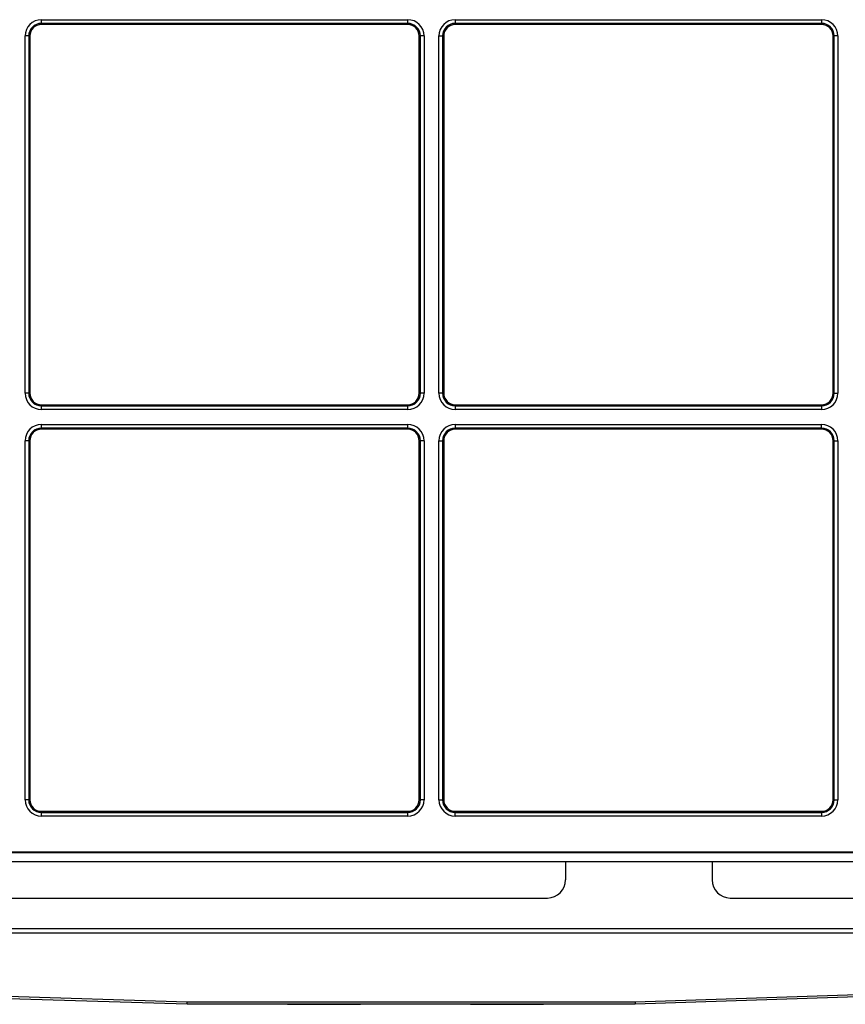
# Model space of a CAD drawing. Units: millimetres. Extents: x 442 to 7959, y 35 to 5396.
# Drawn here: x 4177 to 4402, y 2439 to 2708 of the extents above; entities that cross this region are included whole.
import ezdxf

# ---------------------------------------------------------------- set-up
doc = ezdxf.new("R2010")
doc.units = ezdxf.units.MM
doc.layers.add('LG-Product', color=3, linetype='Continuous')

msp = doc.modelspace()

# ---------------------------------------------------------------- linework, layer by layer
at = {"layer": 'LG-Product', "linetype": 'Continuous'}
for p, q in [((4182.98, 2706.96), (4182.98, 2707.96)), ((4182.98, 2707.96), (4282.98, 2707.96)), ((4182.98, 2706.96), (4182.98, 2706.65)), ((4282.98, 2706.96), (4182.98, 2706.96)), ((4282.98, 2706.65), (4182.98, 2706.65)), ((4282.98, 2706.96), (4282.98, 2707.96)), ((4282.98, 2706.65), (4282.98, 2706.96)), ((4295.95, 2707.96), (4295.95, 2706.96)), ((4295.95, 2707.96), (4395.95, 2707.96)), ((4295.95, 2706.96), (4295.95, 2706.65)), ((4395.95, 2706.96), (4295.95, 2706.96)), ((4395.95, 2706.65), (4295.95, 2706.65)), ((4395.95, 2707.96), (4395.95, 2706.96)), ((4395.95, 2706.65), (4395.95, 2706.96)), ((4179.53, 2703.51), (4178.54, 2703.51)), ((4178.54, 2606.01), (4178.54, 2703.51)), ((4179.85, 2703.51), (4179.53, 2703.51)), ((4179.53, 2703.51), (4179.53, 2606.01)), ((4179.85, 2703.51), (4179.85, 2606.01)), ((4286.43, 2703.51), (4286.12, 2703.51)), ((4286.12, 2606.01), (4286.12, 2703.51)), ((4286.43, 2606.01), (4286.43, 2703.51)), ((4287.43, 2703.51), (4286.43, 2703.51)), ((4287.43, 2703.51), (4287.43, 2606.01)), ((4291.51, 2703.51), (4292.5, 2703.51)), ((4291.51, 2606.01), (4291.51, 2703.51)), ((4292.82, 2703.51), (4292.5, 2703.51)), ((4292.5, 2703.51), (4292.5, 2606.01)), ((4292.82, 2703.51), (4292.82, 2606.01)), ((4399.4, 2703.51), (4399.09, 2703.51)), ((4399.09, 2606.01), (4399.09, 2703.51)), ((4399.4, 2606.01), (4399.4, 2703.51)), ((4400.4, 2703.51), (4399.4, 2703.51)), ((4400.4, 2703.51), (4400.4, 2606.01)), ((4179.53, 2606.01), (4178.54, 2606.01)), ((4179.53, 2606.01), (4179.85, 2606.01)), ((4286.12, 2606.01), (4286.43, 2606.01)), ((4287.43, 2606.01), (4286.43, 2606.01)), ((4292.5, 2606.01), (4291.51, 2606.01)), ((4292.5, 2606.01), (4292.82, 2606.01)), ((4399.09, 2606.01), (4399.4, 2606.01)), ((4399.4, 2606.01), (4400.4, 2606.01)), ((4182.98, 2602.87), (4282.98, 2602.87)), ((4182.98, 2602.87), (4182.98, 2602.56)), ((4182.98, 2602.56), (4282.98, 2602.56)), ((4182.98, 2601.57), (4182.98, 2602.56)), ((4282.98, 2601.57), (4182.98, 2601.57)), ((4282.98, 2602.56), (4282.98, 2602.87)), ((4282.98, 2601.57), (4282.98, 2602.56)), ((4295.95, 2602.87), (4295.95, 2602.56)), ((4295.95, 2602.87), (4395.95, 2602.87)), ((4295.95, 2602.56), (4395.95, 2602.56)), ((4295.95, 2602.56), (4295.95, 2601.57)), ((4395.95, 2601.57), (4295.95, 2601.57)), ((4395.95, 2602.56), (4395.95, 2602.87)), ((4395.95, 2602.56), (4395.95, 2601.57)), ((4182.98, 2596.49), (4182.98, 2597.49)), ((4182.98, 2597.49), (4282.98, 2597.49)), ((4182.98, 2596.49), (4182.98, 2596.18)), ((4282.98, 2596.49), (4182.98, 2596.49)), ((4282.98, 2596.18), (4182.98, 2596.18)), ((4282.98, 2596.49), (4282.98, 2597.49)), ((4282.98, 2596.18), (4282.98, 2596.49)), ((4295.95, 2597.49), (4295.95, 2596.49)), ((4295.95, 2597.49), (4395.95, 2597.49)), ((4295.95, 2596.49), (4295.95, 2596.18)), ((4395.95, 2596.49), (4295.95, 2596.49)), ((4395.95, 2596.18), (4295.95, 2596.18)), ((4395.95, 2596.49), (4395.95, 2597.49)), ((4395.95, 2596.18), (4395.95, 2596.49)), ((4179.53, 2593.04), (4178.54, 2593.04)), ((4178.54, 2495.04), (4178.54, 2593.04)), ((4179.85, 2593.04), (4179.53, 2593.04)), ((4179.53, 2593.04), (4179.53, 2495.04)), ((4179.85, 2593.04), (4179.85, 2495.04)), ((4286.43, 2593.04), (4286.12, 2593.04)), ((4286.12, 2495.04), (4286.12, 2593.04)), ((4286.43, 2495.04), (4286.43, 2593.04)), ((4287.43, 2593.04), (4286.43, 2593.04)), ((4287.43, 2593.04), (4287.43, 2495.04)), ((4291.51, 2593.04), (4292.5, 2593.04)), ((4291.51, 2495.04), (4291.51, 2593.04)), ((4292.82, 2593.04), (4292.5, 2593.04)), ((4292.5, 2593.04), (4292.5, 2495.04)), ((4292.82, 2593.04), (4292.82, 2495.04)), ((4399.4, 2593.04), (4399.09, 2593.04)), ((4399.09, 2495.04), (4399.09, 2593.04)), ((4399.4, 2495.04), (4399.4, 2593.04)), ((4399.4, 2593.04), (4400.4, 2593.04)), ((4400.4, 2593.04), (4400.4, 2495.04)), ((4179.53, 2495.04), (4178.54, 2495.04)), ((4179.53, 2495.04), (4179.85, 2495.04)), ((4286.12, 2495.04), (4286.43, 2495.04)), ((4287.43, 2495.04), (4286.43, 2495.04)), ((4291.51, 2495.04), (4292.5, 2495.04)), ((4292.5, 2495.04), (4292.82, 2495.04)), ((4399.09, 2495.04), (4399.4, 2495.04)), ((4399.4, 2495.04), (4400.4, 2495.04)), ((4182.99, 2491.9), (4182.99, 2491.59)), ((4182.99, 2491.9), (4282.98, 2491.9)), ((4182.99, 2491.59), (4282.98, 2491.59)), ((4182.99, 2490.59), (4182.99, 2491.59)), ((4282.98, 2491.59), (4282.98, 2491.9)), ((4282.98, 2490.59), (4282.98, 2491.59)), ((4295.96, 2491.9), (4395.95, 2491.9)), ((4295.96, 2491.9), (4295.96, 2491.59)), ((4295.96, 2491.59), (4395.95, 2491.59)), ((4295.96, 2490.59), (4295.96, 2491.59)), ((4395.95, 2491.59), (4395.95, 2491.9)), ((4395.95, 2491.59), (4395.95, 2490.59)), ((4282.98, 2490.59), (4182.99, 2490.59)), ((4395.95, 2490.59), (4295.96, 2490.59)), ((4083.52, 2480.86), (4606.7, 2480.86)), ((4606.7, 2480.56), (4083.52, 2480.56)), ((4084.01, 2478.21), (4606.96, 2478.21)), ((4326.1, 2478.21), (4326.1, 2473.22)), ((4366.06, 2478.21), (4366.06, 2473.22)), ((4060.41, 2468.22), (4321.11, 2468.22)), ((4371.05, 2468.22), (4640.56, 2468.22)), ((4059.25, 2459.95), (4669.42, 2459.95)), ((4669.42, 2458.64), (4059.25, 2458.64)), ((4345.04, 2439.9), (4522.1, 2445.78)), ((4222.79, 2439.22), (4065.7, 2444.16)), ((4065.76, 2444.84), (4222.82, 2439.9)), ((4521.2, 2445.07), (4345.07, 2439.22)), ((4345.07, 2439.22), (4222.79, 2439.22)), ((4222.82, 2439.9), (4345.04, 2439.9)), ((4250.16, 2439.22), (4270.14, 2439.22)), ((4300.1, 2439.22), (4320.08, 2439.22))]:
    msp.add_line(p, q, dxfattribs=at)
for centre, radius, start, end in [((4182.98, 2703.51), 4.45, 90, 180), ((4182.98, 2703.51), 3.45, 90, 180), ((4182.98, 2703.51), 3.14, 90, 180), ((4282.98, 2703.51), 4.45, 0, 90), ((4282.98, 2703.51), 3.45, 0, 90), ((4282.98, 2703.51), 3.14, 0, 90), ((4295.95, 2703.51), 4.45, 90, 180), ((4295.95, 2703.51), 3.45, 90, 180), ((4295.95, 2703.51), 3.14, 90, 180), ((4395.95, 2703.51), 4.45, 0, 90), ((4395.95, 2703.51), 3.45, 0, 90), ((4395.95, 2703.51), 3.14, 0, 90), ((4182.98, 2606.01), 4.45, 180, 270), ((4182.98, 2606.01), 3.45, 180, 270), ((4182.98, 2606.01), 3.14, 180, 270), ((4282.98, 2606.01), 3.14, 270, 0), ((4282.98, 2606.01), 3.45, 270, 0), ((4282.98, 2606.01), 4.45, 270, 0), ((4295.95, 2606.01), 4.45, 180, 270), ((4295.95, 2606.01), 3.45, 180, 270), ((4295.95, 2606.01), 3.14, 180, 270), ((4395.95, 2606.01), 3.14, 270, 0), ((4395.95, 2606.01), 3.45, 270, 0), ((4395.95, 2606.01), 4.45, 270, 0), ((4182.98, 2593.04), 4.45, 90, 180), ((4182.98, 2593.04), 3.45, 90, 180), ((4182.98, 2593.04), 3.14, 90, 180), ((4282.98, 2593.04), 4.45, 0, 90), ((4282.98, 2593.04), 3.45, 0, 90), ((4282.98, 2593.04), 3.14, 0, 90), ((4295.95, 2593.04), 4.45, 90, 180), ((4295.95, 2593.04), 3.45, 90, 180), ((4295.95, 2593.04), 3.14, 90, 180), ((4395.95, 2593.04), 4.45, 0, 90), ((4395.95, 2593.04), 3.45, 0, 90), ((4395.95, 2593.04), 3.14, 0, 90), ((4182.99, 2495.04), 4.45, 180, 270), ((4182.99, 2495.04), 3.46, 180, 270), ((4182.99, 2495.04), 3.14, 180, 270), ((4282.98, 2495.04), 3.14, 270, 0), ((4282.98, 2495.04), 3.46, 270, 0), ((4282.98, 2495.04), 4.45, 270, 0), ((4295.96, 2495.04), 4.45, 180, 270), ((4295.96, 2495.04), 3.46, 180, 270), ((4295.96, 2495.04), 3.14, 180, 270), ((4395.95, 2495.04), 3.14, 270, 0), ((4395.95, 2495.04), 3.46, 270, 0), ((4395.95, 2495.04), 4.45, 270, 0), ((4321.11, 2473.22), 4.99, 270, 0), ((4371.05, 2473.22), 4.99, 180, 270)]:
    msp.add_arc(centre, radius, start, end, dxfattribs=at)
for centre, major_axis, ratio, start_param, end_param in [((4222.82, 2441.22), (0.03, 2), 0.013818, 3.14181, 3.990951), ((4345.04, 2441.22), (-0.03, 2), 0.014585, 2.29221, 3.141351)]:
    msp.add_ellipse(centre, major_axis=major_axis, ratio=ratio, start_param=start_param, end_param=end_param, dxfattribs=at)

doc.saveas('drawing.dxf')
